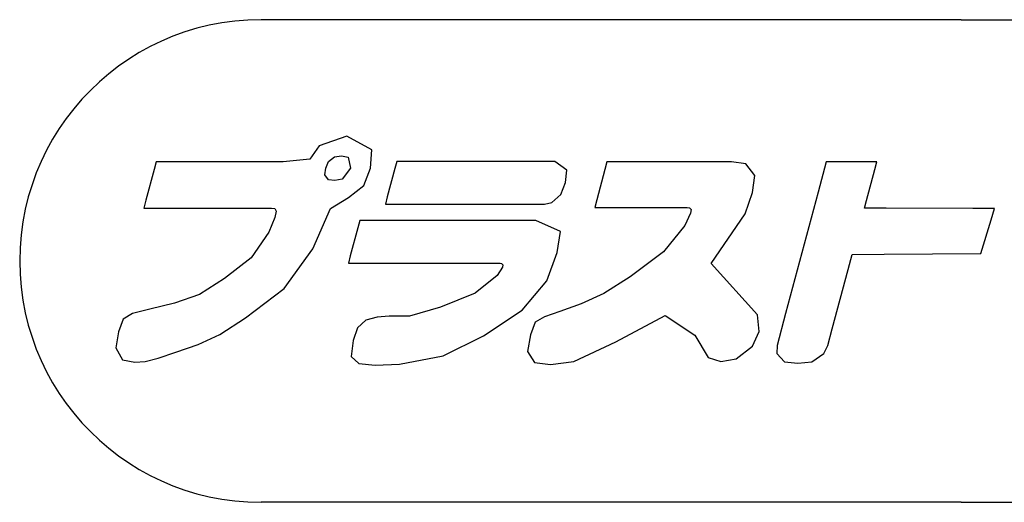
# Model space of a CAD drawing. Units: millimetres. Extents: x 10 to 1135, y 10 to 829.
# Drawn here: x 681 to 722, y 628 to 648 of the extents above; entities that cross this region are included whole.
import ezdxf

# ---------------------------------------------------------------- set-up
doc = ezdxf.new("R2010")
doc.units = ezdxf.units.MM
doc.header["$LTSCALE"] = 0.25
doc.layers.add('30', color=7, linetype='Continuous', lineweight=9)

# ---------------------------------------------------------------- blocks, each defined once
blk = doc.blocks.new('G3')
at = {"layer": '30', "color": 7, "linetype": 'Continuous', "lineweight": 30}
blk.add_lwpolyline([(720, 647.5), (696, 647.5)], dxfattribs=at)
blk = doc.blocks.new('G4')
at = {"layer": '30', "color": 7, "linetype": 'Continuous', "lineweight": 30}
blk.add_lwpolyline([(720, 647.5), (744, 647.5)], dxfattribs=at)
blk = doc.blocks.new('G5')
at = {"layer": '30', "color": 7, "linetype": 'Continuous', "lineweight": 30}
blk.add_lwpolyline([(720, 627.5), (744, 627.5)], dxfattribs=at)
blk = doc.blocks.new('G6')
at = {"layer": '30', "color": 7, "linetype": 'Continuous', "lineweight": 30}
blk.add_lwpolyline([(720, 627.5), (696, 627.5)], dxfattribs=at)
blk = doc.blocks.new('G7')
at = {"layer": '30', "color": 7, "linetype": 'Continuous', "lineweight": 30}
blk.add_lwpolyline([(696, 647.5), (691, 647.5)], dxfattribs=at)
blk = doc.blocks.new('G8')
at = {"layer": '30', "color": 7, "linetype": 'Continuous', "lineweight": 30}
blk.add_lwpolyline([(696, 627.5), (691, 627.5)], dxfattribs=at)
blk = doc.blocks.new('G11')
at = {"layer": '30', "color": 7, "linetype": 'Continuous', "lineweight": 30}
blk.add_lwpolyline([(691, 647.5), (690.451, 647.485), (689.91, 647.441), (689.378, 647.369), (688.855, 647.269), (688.342, 647.143), (687.839, 646.99), (687.348, 646.812), (686.87, 646.61), (686.404, 646.384), (685.953, 646.135), (685.516, 645.863), (685.094, 645.571), (684.689, 645.257), (684.3, 644.924), (683.929, 644.571), (683.576, 644.2), (683.243, 643.811), (682.929, 643.406), (682.637, 642.984), (682.365, 642.547), (682.116, 642.096), (681.89, 641.63), (681.688, 641.152), (681.51, 640.661), (681.357, 640.158), (681.231, 639.645), (681.131, 639.122), (681.059, 638.59), (681.015, 638.049), (681, 637.5), (681.015, 636.951), (681.059, 636.41), (681.131, 635.878), (681.231, 635.355), (681.357, 634.842), (681.51, 634.339), (681.688, 633.848), (681.89, 633.37), (682.116, 632.904), (682.365, 632.453), (682.637, 632.016), (682.929, 631.594), (683.243, 631.189), (683.576, 630.8), (683.929, 630.429), (684.3, 630.076), (684.689, 629.743), (685.094, 629.429), (685.516, 629.137), (685.953, 628.865), (686.404, 628.616), (686.87, 628.39), (687.348, 628.188), (687.839, 628.01), (688.342, 627.857), (688.855, 627.731), (689.378, 627.631), (689.91, 627.559), (690.451, 627.515), (691, 627.5)], dxfattribs=at)
blk = doc.blocks.new('G13')
at = {"layer": '30', "color": 7, "linetype": 'Continuous', "lineweight": 30}
blk.add_lwpolyline([(694.549, 642.679), (693.403, 642.269), (693.021, 641.725), (691.919, 641.614), (687.742, 641.614), (686.695, 641.614), (686.683, 641.614), (686.668, 641.611), (686.656, 641.609), (686.568, 641.29), (686.227, 640.014), (686.143, 639.695), (686.155, 639.693), (686.167, 639.69), (686.179, 639.689), (687.052, 639.689), (690.533, 639.689), (691.434, 639.689), (691.566, 639.672), (691.623, 639.567), (691.567, 639.305), (691.326, 638.688), (690.583, 637.638), (689.488, 636.77), (688.443, 636.111), (687.418, 635.746), (686.393, 635.498), (685.679, 635.322), (685.28, 635.083), (685.087, 634.571), (684.986, 633.907), (685.257, 633.406), (685.764, 633.31), (686.191, 633.336), (686.729, 633.479), (687.474, 633.723), (688.391, 634.045), (689.297, 634.455), (690.358, 635.142), (691.95, 636.367), (693.147, 638.007), (693.87, 639.672), (694.615, 640.128), (695.25, 640.632), (695.534, 641.347), (695.59, 642.111), (694.549, 642.679)], dxfattribs=at)
blk = doc.blocks.new('G14')
at = {"layer": '30', "color": 7, "linetype": 'Continuous', "lineweight": 30}
blk.add_lwpolyline([(694.701, 641.343), (694.36, 640.888), (694.051, 640.83), (693.786, 640.869), (693.64, 641.069), (693.675, 641.343), (693.787, 641.618), (694.041, 641.818), (694.326, 641.856), (694.604, 641.799), (694.701, 641.343)], dxfattribs=at)
blk = doc.blocks.new('G17')
at = {"layer": '30', "color": 7, "linetype": 'Continuous', "lineweight": 30}
blk.add_lwpolyline([(709.643, 637.399), (711.05, 639.458), (711.351, 640.334), (711.45, 641.045), (711.079, 641.52), (710.491, 641.607), (709.53, 641.607), (706.206, 641.607), (705.372, 641.607), (705.358, 641.606), (705.341, 641.605), (705.327, 641.603), (705.239, 641.288), (704.903, 640.03), (704.821, 639.716), (704.834, 639.714), (704.85, 639.713), (704.864, 639.712), (705.494, 639.712), (707.999, 639.712), (708.647, 639.712), (708.748, 639.7), (708.814, 639.635), (708.789, 639.484), (708.558, 638.97), (707.672, 637.881), (706.29, 636.849), (705.196, 636.154), (704.254, 635.722), (703.371, 635.409), (702.732, 635.188), (702.351, 634.966), (702.156, 634.447), (702.04, 633.744), (702.324, 633.29), (702.987, 633.21), (703.95, 633.338), (705.69, 634.151), (707.743, 635.243), (708.968, 634.424), (709.511, 633.504), (710.039, 633.333), (710.672, 633.441), (711.358, 633.97), (711.631, 634.576), (711.568, 635.274), (709.643, 637.399)], dxfattribs=at)
blk = doc.blocks.new('G20')
at = {"layer": '30', "color": 7, "linetype": 'Continuous', "lineweight": 30}
blk.add_lwpolyline([(702.376, 639.181), (696.963, 639.181), (695.155, 639.181), (695.136, 639.18), (695.112, 639.176), (695.092, 639.172), (695.009, 638.879), (694.692, 637.71), (694.617, 637.417), (694.635, 637.413), (694.656, 637.409), (694.675, 637.408), (695.713, 637.408), (699.848, 637.408), (700.896, 637.408), (700.959, 637.398), (701.007, 637.347), (700.993, 637.25), (700.782, 636.906), (699.867, 636.163), (698.424, 635.58), (697.146, 635.22), (696.299, 635.216), (695.811, 635.174), (695.338, 635.047), (694.998, 634.73), (694.817, 634.199), (694.729, 633.545), (695.05, 633.248), (695.727, 633.19), (696.732, 633.225), (698.54, 633.572), (700.21, 634.395), (701.809, 635.461), (702.834, 636.678), (703.266, 637.857), (703.4, 638.729), (702.376, 639.181)], dxfattribs=at)
blk = doc.blocks.new('G21')
at = {"layer": '30', "color": 7, "linetype": 'Continuous', "lineweight": 30}
blk.add_lwpolyline([(703.16, 641.63), (698.3, 641.63), (696.677, 641.63), (696.661, 641.629), (696.642, 641.628), (696.625, 641.626), (696.542, 641.331), (696.224, 640.154), (696.147, 639.859), (696.163, 639.857), (696.181, 639.856), (696.197, 639.855), (697.28, 639.855), (701.6, 639.855), (702.738, 639.855), (703.044, 639.919), (703.419, 640.26), (703.607, 640.747), (703.662, 641.264), (703.16, 641.63)], dxfattribs=at)
blk = doc.blocks.new('G23')
at = {"layer": '30', "color": 7, "linetype": 'Continuous', "lineweight": 30}
blk.add_lwpolyline([(720.812, 637.814), (721.24, 639.208), (721.382, 639.673), (720.484, 639.675), (716.893, 639.685), (715.995, 639.687), (716.08, 640.007), (716.423, 641.285), (716.508, 641.605), (716.159, 641.605), (714.759, 641.605), (714.409, 641.605), (714.072, 640.349), (712.726, 635.325), (712.372, 634.001), (712.358, 633.661), (712.675, 633.327), (713.229, 633.26), (713.817, 633.327), (714.305, 633.661), (714.471, 634.001), (714.655, 634.686), (715.316, 637.152), (715.481, 637.768), (716.814, 637.78), (720.812, 637.814)], dxfattribs=at)

msp = doc.modelspace()

# ---------------------------------------------------------------- block references
for name in ['G11', 'G7', 'G3', 'G4', 'G13', 'G14', 'G21', 'G17', 'G23', 'G20', 'G8', 'G6', 'G5']:
    msp.add_blockref(name, (0, 0))

doc.saveas('drawing.dxf')
